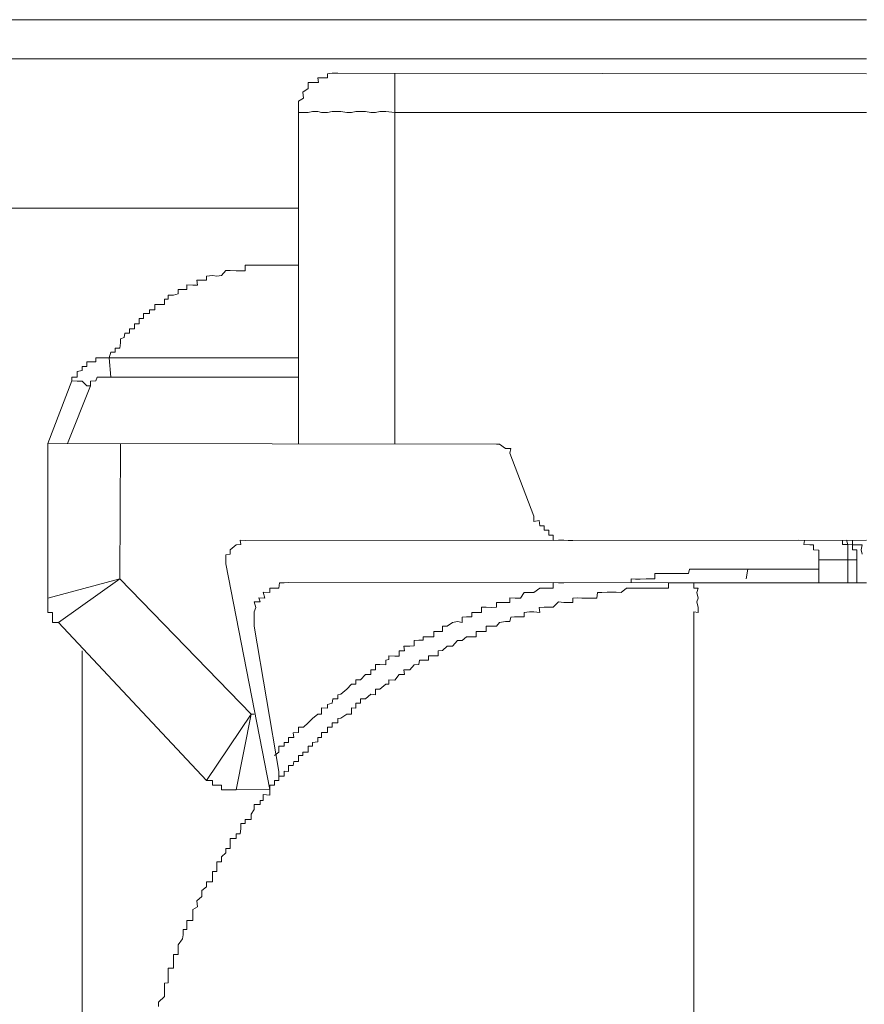
# Model space of a CAD drawing. Units: inches. Extents: x -1111 to 2748, y -1336 to 870.
# Drawn here: x -819 to -802, y 23 to 43 of the extents above; entities that cross this region are included whole.
import ezdxf

# ---------------------------------------------------------------- set-up
doc = ezdxf.new("R2010")
doc.units = ezdxf.units.IN
doc.header["$MEASUREMENT"] = 0
doc.layers.add('图层 1', color=7, linetype='Continuous')

msp = doc.modelspace()

# ---------------------------------------------------------------- linework, layer by layer
at = {"layer": '图层 1', "color": 7, "lineweight": 9}
for points in [[(-894.151, 42.569), (-801.972, 42.569)], [(-901.736, 41.775), (-801.972, 41.775)], [(-812.654, 41.488), (-812.775, 41.488), (-812.866, 41.473), (-812.866, 41.39), (-812.986, 41.39), (-813.062, 41.39), (-813.047, 41.299), (-813.168, 41.299), (-813.258, 41.299), (-813.258, 41.178), (-813.364, 41.103), (-813.349, 40.982), (-813.455, 40.922), (-813.455, 40.801), (-813.455, 40.695)], [(-812.654, 41.488), (-801.972, 41.473)], [(-811.506, 41.473), (-811.506, 34.002)], [(-813.455, 40.695), (-813.349, 40.695), (-813.258, 40.695), (-813.168, 40.71), (-813.062, 40.71), (-812.986, 40.695), (-812.866, 40.695), (-812.775, 40.71), (-812.594, 40.71), (-812.473, 40.695), (-812.382, 40.695), (-812.291, 40.71), (-812.095, 40.71), (-811.989, 40.695), (-811.899, 40.695), (-811.808, 40.71), (-811.687, 40.71), (-811.506, 40.695)], [(-813.455, 40.695), (-813.455, 34.002)], [(-801.972, 40.695), (-811.506, 40.695)], [(-932.286, 38.761), (-813.455, 38.761)], [(-813.938, 37.605), (-814.029, 37.605), (-814.165, 37.605), (-814.225, 37.605), (-814.346, 37.605), (-814.407, 37.605), (-814.528, 37.605), (-814.528, 37.492), (-814.618, 37.492), (-814.709, 37.492), (-814.83, 37.499), (-814.92, 37.499), (-815.011, 37.401), (-815.102, 37.386), (-815.192, 37.401), (-815.313, 37.386), (-815.313, 37.303), (-815.404, 37.303), (-815.51, 37.303), (-815.494, 37.205), (-815.585, 37.205), (-815.706, 37.212), (-815.706, 37.114), (-815.782, 37.114), (-815.887, 37.114), (-815.887, 37.024), (-815.978, 37.001), (-816.084, 37.001), (-816.084, 36.918), (-816.159, 36.918), (-816.159, 36.812), (-816.28, 36.812), (-816.356, 36.812), (-816.356, 36.706), (-816.461, 36.706), (-816.461, 36.631), (-816.582, 36.631), (-816.582, 36.532), (-816.673, 36.532), (-816.673, 36.419), (-816.764, 36.419), (-816.764, 36.321), (-816.869, 36.321), (-816.869, 36.23), (-816.96, 36.23), (-816.975, 36.147), (-817.051, 36.117), (-817.051, 36.034), (-817.066, 35.928), (-817.156, 35.928), (-817.156, 35.845), (-817.247, 35.845), (-817.277, 35.732)], [(-813.938, 37.605), (-813.455, 37.605)], [(-817.277, 35.732), (-817.353, 35.732), (-817.444, 35.732), (-817.549, 35.732), (-817.549, 35.656), (-817.655, 35.656), (-817.731, 35.656), (-817.731, 35.558), (-817.821, 35.558), (-817.821, 35.475), (-817.927, 35.46), (-817.927, 35.346), (-818.033, 35.346), (-818.033, 35.271)], [(-817.247, 35.346), (-817.277, 35.732)], [(-813.455, 35.732), (-817.277, 35.732)], [(-818.033, 35.271), (-818.516, 34.002)], [(-817.655, 35.165), (-817.731, 35.165), (-817.821, 35.263), (-817.927, 35.263), (-818.033, 35.271)], [(-817.247, 35.346), (-817.353, 35.346), (-817.444, 35.346), (-817.519, 35.346), (-817.549, 35.271), (-817.655, 35.263), (-817.655, 35.165)], [(-813.455, 35.346), (-817.247, 35.346)], [(-817.655, 35.165), (-818.123, 34.002)], [(-818.516, 30.874), (-818.516, 34.002)], [(-809.451, 33.987), (-818.516, 34.002)], [(-817.051, 33.987), (-817.066, 31.267)], [(-809.179, 33.805), (-809.164, 33.904), (-809.27, 33.904), (-809.39, 33.987), (-809.451, 33.987)], [(-809.179, 33.805), (-808.695, 32.536)], [(-808.695, 32.536), (-808.695, 32.423), (-808.59, 32.446), (-808.575, 32.34), (-808.484, 32.34), (-808.484, 32.249), (-808.393, 32.249), (-808.393, 32.151), (-808.303, 32.151), (-808.303, 32.038), (-808.197, 32.045), (-808.091, 32.045), (-808, 32.038), (-807.91, 32.038)], [(-814.528, 32.038), (-814.633, 32.045), (-814.618, 31.962), (-814.709, 31.954), (-814.83, 31.856), (-814.83, 31.766), (-814.92, 31.751), (-814.92, 31.667), (-814.92, 31.569)], [(-801.972, 32.045), (-814.528, 32.038)], [(-802.939, 31.652), (-802.939, 31.766), (-802.939, 31.849), (-803.045, 31.856), (-803.045, 31.954), (-803.12, 31.954), (-803.241, 31.962), (-803.226, 32.038), (-803.347, 32.045)], [(-802.455, 32.045), (-802.455, 31.962)], [(-802.063, 31.766), (-802.078, 31.856), (-802.063, 31.954), (-802.168, 31.954), (-802.259, 31.954), (-802.259, 32.038), (-802.38, 32.045)], [(-802.38, 32.045), (-802.35, 31.962), (-802.259, 31.954), (-802.259, 31.856), (-802.168, 31.856), (-802.168, 31.766), (-802.168, 31.652)], [(-802.455, 31.962), (-802.35, 31.962), (-802.35, 31.849)], [(-802.35, 31.849), (-802.35, 31.751), (-802.35, 31.652)], [(-802.939, 31.184), (-802.939, 31.652)], [(-802.168, 31.652), (-802.939, 31.652)], [(-802.35, 31.184), (-802.35, 31.652)], [(-802.168, 31.184), (-802.168, 31.652)], [(-814.029, 27.006), (-814.92, 31.569)], [(-804.374, 31.463), (-804.495, 31.463), (-804.586, 31.463), (-804.692, 31.463), (-804.797, 31.463), (-804.888, 31.463), (-805.009, 31.463), (-805.069, 31.463), (-805.19, 31.463), (-805.281, 31.463), (-805.402, 31.463), (-805.462, 31.463), (-805.553, 31.463), (-805.568, 31.373), (-805.643, 31.373), (-805.764, 31.373), (-805.855, 31.373), (-805.976, 31.373), (-806.036, 31.373), (-806.157, 31.373), (-806.248, 31.373), (-806.248, 31.267), (-806.369, 31.267), (-806.429, 31.267), (-806.55, 31.259), (-806.641, 31.259), (-806.731, 31.267), (-806.731, 31.184)], [(-804.405, 31.267), (-804.374, 31.463)], [(-804.374, 31.463), (-802.939, 31.463)], [(-817.066, 31.267), (-818.516, 30.874)], [(-818.305, 30.383), (-817.066, 31.267)], [(-814.407, 28.532), (-817.066, 31.267)], [(-805.372, 31.184), (-805.462, 31.184), (-805.553, 31.184), (-805.659, 31.184), (-805.764, 31.184), (-805.855, 31.184), (-805.976, 31.184), (-805.976, 31.078), (-806.036, 31.078), (-806.157, 31.078), (-806.248, 31.078), (-806.338, 31.078), (-806.429, 31.078), (-806.55, 31.078), (-806.641, 31.078), (-806.731, 31.078), (-806.822, 31.078), (-806.928, 30.988), (-807.033, 30.995), (-807.124, 30.995), (-807.215, 30.995), (-807.321, 30.988), (-807.411, 30.988), (-807.426, 30.874), (-807.517, 30.874), (-807.608, 30.874), (-807.729, 30.874), (-807.804, 30.882), (-807.91, 30.874), (-807.91, 30.791), (-808, 30.791), (-808.091, 30.791), (-808.197, 30.799), (-808.303, 30.693), (-808.393, 30.693), (-808.484, 30.693), (-808.59, 30.685), (-808.575, 30.587), (-808.695, 30.602), (-808.786, 30.602), (-808.892, 30.587), (-808.892, 30.496), (-808.967, 30.496), (-809.088, 30.496), (-809.164, 30.489), (-809.179, 30.406), (-809.27, 30.406), (-809.39, 30.383), (-809.451, 30.308), (-809.557, 30.308), (-809.662, 30.308), (-809.662, 30.202), (-809.753, 30.202), (-809.859, 30.202), (-809.859, 30.096), (-809.95, 30.096), (-810.055, 30.096), (-810.146, 30.021), (-810.237, 30.021), (-810.342, 29.907), (-810.448, 29.907), (-810.539, 29.817), (-810.629, 29.809), (-810.629, 29.711), (-810.72, 29.711), (-810.826, 29.711), (-810.826, 29.62), (-810.932, 29.62), (-811.007, 29.62), (-811.022, 29.537), (-811.113, 29.53), (-811.204, 29.424), (-811.324, 29.424), (-811.309, 29.333), (-811.415, 29.333), (-811.506, 29.22), (-811.627, 29.227), (-811.627, 29.137), (-811.687, 29.137), (-811.808, 29.038), (-811.899, 29.038), (-811.899, 28.925), (-811.989, 28.933), (-812.095, 28.842), (-812.201, 28.842), (-812.201, 28.751), (-812.291, 28.751), (-812.291, 28.653), (-812.382, 28.661), (-812.382, 28.532), (-812.473, 28.532), (-812.594, 28.449), (-812.654, 28.442), (-812.654, 28.359), (-812.775, 28.359), (-812.775, 28.268), (-812.866, 28.268), (-812.866, 28.162), (-812.986, 28.162), (-812.986, 28.056), (-813.062, 28.056), (-813.062, 27.973), (-813.168, 27.958), (-813.168, 27.883), (-813.258, 27.883), (-813.258, 27.762), (-813.364, 27.762), (-813.364, 27.694), (-813.455, 27.694), (-813.455, 27.573), (-813.545, 27.573), (-813.561, 27.49), (-813.651, 27.49), (-813.651, 27.369), (-813.742, 27.376), (-813.742, 27.278), (-813.848, 27.278), (-813.848, 27.188), (-813.938, 27.188), (-813.938, 27.097), (-814.029, 27.097), (-814.029, 27.006), (-814.029, 26.893), (-814.165, 26.908), (-814.165, 26.787), (-814.225, 26.787), (-814.225, 26.704), (-814.346, 26.704), (-814.346, 26.606), (-814.407, 26.508), (-814.407, 26.402), (-814.528, 26.402), (-814.528, 26.319), (-814.618, 26.319), (-814.618, 26.213), (-814.633, 26.115), (-814.709, 26.115), (-814.709, 26.017), (-814.83, 26.017), (-814.83, 25.934), (-814.83, 25.813), (-814.92, 25.813), (-814.92, 25.73), (-815.011, 25.647), (-815.011, 25.548), (-815.102, 25.548), (-815.102, 25.427), (-815.102, 25.352), (-815.192, 25.352), (-815.192, 25.254), (-815.192, 25.14), (-815.313, 25.14), (-815.313, 25.042), (-815.404, 24.967), (-815.404, 24.846), (-815.51, 24.755), (-815.494, 24.634), (-815.585, 24.581), (-815.585, 24.46), (-815.585, 24.362), (-815.706, 24.362), (-815.706, 24.272), (-815.706, 24.181), (-815.782, 24.181), (-815.782, 24.068), (-815.797, 23.992), (-815.887, 23.871), (-815.887, 23.796), (-815.887, 23.675), (-815.978, 23.675), (-815.978, 23.599), (-815.978, 23.486), (-815.978, 23.395), (-816.084, 23.395), (-816.084, 23.312), (-816.084, 23.199), (-816.084, 23.101), (-816.159, 23.093), (-816.159, 23.01), (-816.159, 22.927), (-816.159, 22.821), (-816.28, 22.708), (-816.28, 22.625)], [(-813.651, 31.191), (-813.742, 31.184), (-813.833, 31.184), (-813.848, 31.078), (-813.938, 31.078), (-814.029, 31.078), (-814.029, 30.988), (-814.165, 30.995), (-814.135, 30.874), (-814.256, 30.882), (-814.225, 30.799), (-814.346, 30.799), (-814.316, 30.685), (-814.346, 30.602), (-814.346, 30.489), (-814.346, 30.406), (-814.346, 30.308)], [(-808.091, 31.184), (-808.197, 31.184), (-808.303, 31.191), (-808.303, 31.078), (-808.393, 31.078), (-808.484, 31.078), (-808.575, 31.078), (-808.695, 30.988), (-808.786, 30.988), (-808.892, 30.988), (-808.967, 30.874), (-809.073, 30.874), (-809.179, 30.882), (-809.179, 30.791), (-809.27, 30.791), (-809.36, 30.791), (-809.451, 30.791), (-809.451, 30.693), (-809.557, 30.685), (-809.662, 30.693), (-809.753, 30.693), (-809.753, 30.587), (-809.859, 30.587), (-809.95, 30.587), (-809.95, 30.496), (-810.055, 30.496), (-810.146, 30.489), (-810.146, 30.383), (-810.237, 30.406), (-810.342, 30.383), (-810.448, 30.308), (-810.539, 30.308), (-810.539, 30.202), (-810.629, 30.202), (-810.72, 30.202), (-810.72, 30.096), (-810.826, 30.096), (-810.932, 30.096), (-810.932, 30.028), (-811.022, 30.028), (-811.113, 30.021), (-811.113, 29.915), (-811.204, 29.907), (-811.324, 29.907), (-811.309, 29.809), (-811.415, 29.809), (-811.415, 29.703), (-811.506, 29.703), (-811.627, 29.711), (-811.627, 29.635), (-811.687, 29.62), (-811.687, 29.53), (-811.808, 29.537), (-811.899, 29.537), (-811.899, 29.424), (-811.989, 29.424), (-811.989, 29.333), (-812.095, 29.333), (-812.201, 29.227), (-812.291, 29.227), (-812.291, 29.137), (-812.382, 29.137), (-812.473, 29.038), (-812.594, 28.933), (-812.654, 28.925), (-812.654, 28.842), (-812.76, 28.842), (-812.775, 28.751), (-812.866, 28.729), (-812.866, 28.653), (-812.986, 28.661), (-812.986, 28.532), (-813.062, 28.532), (-813.168, 28.442), (-813.258, 28.359), (-813.349, 28.268), (-813.455, 28.268), (-813.455, 28.162), (-813.561, 28.155), (-813.545, 28.056), (-813.651, 28.056), (-813.651, 27.958), (-813.742, 27.958), (-813.742, 27.883), (-813.848, 27.883), (-813.848, 27.762), (-813.938, 27.694)], [(-813.651, 31.191), (-804.012, 31.184)], [(-805.462, 28.933), (-805.462, 29.038), (-805.462, 29.137), (-805.462, 29.22), (-805.462, 29.341), (-805.462, 29.424), (-805.462, 29.53), (-805.462, 29.62), (-805.462, 29.703), (-805.462, 29.817), (-805.462, 29.915), (-805.462, 30.021), (-805.462, 30.104), (-805.462, 30.202), (-805.462, 30.308), (-805.462, 30.406), (-805.462, 30.489), (-805.462, 30.602), (-805.372, 30.587), (-805.372, 30.685), (-805.402, 30.799), (-805.372, 30.874), (-805.402, 30.988), (-805.372, 31.078), (-805.462, 31.078), (-805.462, 31.184), (-805.372, 31.184)], [(-805.372, 31.184), (-801.972, 31.184)], [(-818.516, 30.874), (-818.516, 30.799), (-818.516, 30.685), (-818.516, 30.587), (-818.426, 30.587), (-818.426, 30.496), (-818.426, 30.383), (-818.305, 30.383)], [(-815.313, 27.188), (-818.305, 30.383)], [(-813.848, 27.369), (-814.346, 30.308)], [(-817.821, -67.915), (-817.821, 29.809)], [(-805.462, 28.359), (-805.462, 28.933)], [(-814.407, 28.532), (-815.313, 27.188)], [(-814.709, 26.999), (-814.407, 28.532)], [(-814.346, 28.532), (-814.407, 28.532)], [(-805.372, -14.619), (-805.402, -13.266), (-805.402, -11.892), (-805.462, -10.547), (-805.462, -9.18), (-805.462, -7.933), (-805.462, -6.558), (-805.462, -5.198), (-805.462, -3.839), (-805.462, -1.217), (-805.462, 1.495), (-805.462, 4.147), (-805.462, 6.866), (-805.462, 12.222), (-805.462, 17.563), (-805.462, 20.29), (-805.462, 23.01), (-805.462, 24.272), (-805.462, 25.647), (-805.462, 26.999), (-805.462, 28.359)], [(-813.938, 27.097), (-813.938, 27.188), (-813.848, 27.188), (-813.848, 27.278), (-813.848, 27.369)], [(-815.313, 27.188), (-815.192, 27.188), (-815.192, 27.097), (-815.102, 27.097), (-815.011, 27.097), (-815.011, 26.999), (-814.92, 26.999), (-814.83, 26.999), (-814.709, 26.999)], [(-814.029, 27.006), (-814.709, 26.999)], [(-814.346, 26.606), (-814.407, 26.508)]]:
    msp.add_lwpolyline(points, dxfattribs=at)

doc.saveas('drawing.dxf')
